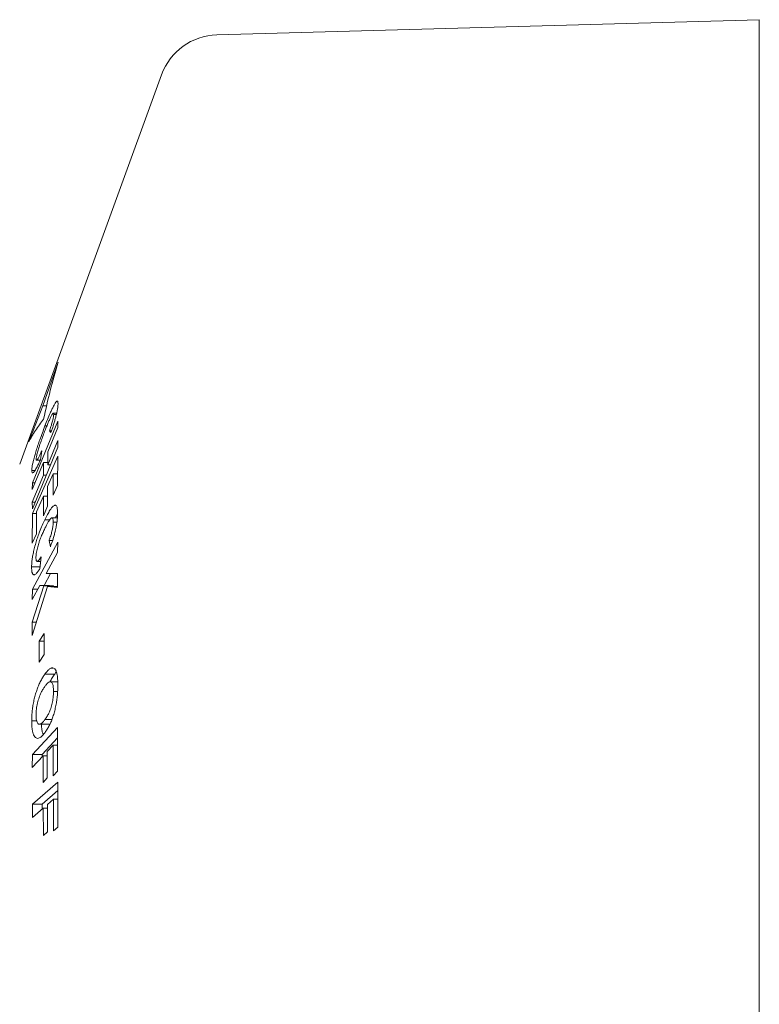
# Model space of a CAD drawing. Units: millimetres. Extents: x -232 to 565, y -250 to 477.
# Drawn here: x -74 to -50, y 154 to 187 of the extents above; entities that cross this region are included whole.
import ezdxf

# ---------------------------------------------------------------- set-up
doc = ezdxf.new("R2010")
doc.units = ezdxf.units.MM

msp = doc.modelspace()

# ---------------------------------------------------------------- linework, layer by layer
at = {"color": 7, "linetype": 'Continuous', "lineweight": 18}
for p, q in [((-49.705, 186.507), (-67.6, 186.007)), ((-49.705, 186.507), (-49.705, 121.507)), ((-69.424, 184.692), (-74.103, 171.836)), ((-73.335, 173.766), (-72.834, 175.206)), ((-73.806, 172.568), (-73.335, 173.766)), ((-73.211, 173.766), (-73.335, 173.766)), ((-72.844, 173.259), (-73.681, 171.223)), ((-72.884, 173.516), (-72.996, 173.516)), ((-72.894, 173.475), (-72.982, 173.475)), ((-72.85, 173.042), (-72.844, 173.259)), ((-73.207, 173.097), (-73.269, 173.097)), ((-73.18, 172.24), (-72.85, 173.042)), ((-73.119, 172.941), (-73.073, 172.878)), ((-73.052, 172.941), (-73.119, 172.941)), ((-72.85, 172.617), (-73.18, 171.816)), ((-72.845, 172.401), (-72.85, 172.617)), ((-73.682, 170.364), (-72.845, 172.401)), ((-73.422, 171.979), (-73.377, 172.274)), ((-72.849, 172.099), (-73.682, 170.211)), ((-73.545, 171.968), (-73.427, 171.968)), ((-73.18, 171.816), (-73.18, 172.24)), ((-72.854, 171.137), (-72.849, 172.099)), ((-73.597, 171.631), (-73.702, 171.631)), ((-73.688, 171.005), (-73.322, 171.896)), ((-73.322, 171.896), (-73.322, 171.471)), ((-73.18, 171.896), (-73.322, 171.896)), ((-73.086, 171.816), (-73.18, 171.816)), ((-73.322, 171.471), (-73.688, 170.581)), ((-73.227, 171.471), (-73.322, 171.471)), ((-73.181, 171.099), (-72.996, 171.518)), ((-72.996, 171.518), (-72.995, 170.818)), ((-72.852, 171.518), (-72.996, 171.518)), ((-73.681, 171.223), (-73.688, 171.005)), ((-73.598, 171.223), (-73.681, 171.223)), ((-73.181, 170.448), (-73.181, 171.099)), ((-72.995, 170.818), (-72.854, 171.137)), ((-73.548, 170.267), (-73.321, 170.781)), ((-73.321, 170.781), (-73.321, 170.13)), ((-73.181, 170.781), (-73.321, 170.781)), ((-73.688, 170.581), (-73.682, 170.364)), ((-73.593, 170.581), (-73.688, 170.581)), ((-73.321, 170.13), (-73.181, 170.448)), ((-73.682, 170.211), (-73.687, 169.224)), ((-73.548, 170.211), (-73.682, 170.211)), ((-73.546, 169.542), (-73.548, 170.267)), ((-73.112, 170.002), (-73.274, 170.002)), ((-72.86, 170.063), (-73.04, 170.063)), ((-72.875, 169.925), (-72.996, 169.925)), ((-73.687, 169.224), (-73.546, 169.542)), ((-72.846, 169.262), (-73.683, 167.707)), ((-73.136, 169.322), (-73.092, 169.105)), ((-73.015, 169.322), (-73.136, 169.322)), ((-72.854, 168.919), (-72.846, 169.262)), ((-73.439, 168.382), (-73.392, 168.781)), ((-73.226, 168.229), (-72.854, 168.919)), ((-73.431, 168.448), (-73.71, 168.448)), ((-73.527, 168.628), (-73.41, 168.628)), ((-73.295, 167.834), (-73.083, 168.228)), ((-72.859, 168.227), (-73.226, 168.229)), ((-72.854, 167.766), (-72.859, 168.227)), ((-73.303, 167.816), (-73.696, 166.62)), ((-73.692, 167.364), (-73.439, 167.834)), ((-73.683, 167.707), (-73.692, 167.364)), ((-73.69, 166.176), (-73.185, 167.8)), ((-73.507, 167.707), (-73.683, 167.707)), ((-73.439, 167.834), (-73.303, 167.816)), ((-73.119, 167.834), (-73.439, 167.834)), ((-72.983, 167.816), (-73.303, 167.816)), ((-73.185, 167.8), (-72.854, 167.766)), ((-72.866, 167.8), (-73.185, 167.8)), ((-72.983, 167.816), (-73.119, 167.834)), ((-72.989, 167.8), (-72.983, 167.816)), ((-73.696, 166.62), (-73.69, 166.176)), ((-73.552, 166.62), (-73.696, 166.62)), ((-73.298, 166.251), (-73.458, 165.993)), ((-73.301, 165.556), (-73.298, 166.251)), ((-73.458, 165.993), (-73.46, 165.299)), ((-73.299, 165.993), (-73.458, 165.993)), ((-73.46, 165.299), (-73.301, 165.556)), ((-73.005, 165.108), (-73.057, 165.108)), ((-72.949, 164.91), (-73.269, 164.91)), ((-72.847, 164.654), (-73.093, 164.654)), ((-72.851, 164.337), (-72.989, 164.337)), ((-73.543, 163.364), (-73.707, 163.364)), ((-73.454, 163.251), (-73.134, 163.251)), ((-73.043, 163.403), (-73.27, 163.403)), ((-73.134, 163.252), (-73.106, 163.257)), ((-72.852, 163.142), (-73.681, 162.25)), ((-72.855, 161.702), (-72.852, 163.142)), ((-73.362, 162.25), (-72.853, 162.798)), ((-73.194, 162.356), (-72.997, 162.566)), ((-72.997, 162.566), (-72.995, 161.551)), ((-72.853, 162.566), (-72.997, 162.566)), ((-73.681, 162.25), (-73.687, 161.826)), ((-73.687, 161.826), (-73.334, 162.205)), ((-73.362, 162.25), (-73.681, 162.25)), ((-73.363, 162.174), (-73.362, 162.25)), ((-73.334, 162.205), (-73.334, 161.328)), ((-73.194, 162.205), (-73.334, 162.205)), ((-73.193, 161.479), (-73.194, 162.356)), ((-72.995, 161.551), (-72.855, 161.702)), ((-72.848, 161.342), (-73.68, 160.609)), ((-73.334, 161.328), (-73.193, 161.479)), ((-72.842, 159.858), (-72.848, 161.342)), ((-73.36, 160.609), (-72.847, 161.061)), ((-73.68, 160.609), (-73.682, 160.172)), ((-73.36, 160.609), (-73.68, 160.609)), ((-73.361, 160.455), (-73.36, 160.609)), ((-73.188, 160.607), (-72.992, 160.78)), ((-73.182, 159.704), (-73.188, 160.607)), ((-72.992, 160.78), (-72.983, 159.734)), ((-72.846, 160.78), (-72.992, 160.78)), ((-73.682, 160.172), (-73.329, 160.483)), ((-73.329, 160.483), (-73.322, 159.58)), ((-73.188, 160.483), (-73.329, 160.483)), ((-73.322, 159.58), (-73.182, 159.704)), ((-72.983, 159.734), (-72.842, 159.858))]:
    msp.add_line(p, q, dxfattribs=at)
msp.add_arc((-67.544, 184.008), 2, 91.6004, 160, dxfattribs=at)
for points, knots in [([(-72.834, 175.206), (-72.925, 174.894), (-73.107, 174.269), (-73.244, 173.64), (-73.313, 173.326)], [0, 0, 0, 0, 0.499837, 1, 1, 1, 1]), ([(-72.838, 173.836), (-72.839, 173.857), (-72.842, 173.898), (-72.856, 173.923), (-72.88, 173.916), (-72.91, 173.884), (-72.947, 173.827), (-72.991, 173.748), (-73.041, 173.644), (-73.105, 173.502), (-73.182, 173.318), (-73.24, 173.171), (-73.269, 173.097)], [0, 0, 0, 0, 0.102904, 0.20545, 0.290298, 0.375126, 0.45968, 0.544231, 0.636211, 0.728292, 0.863942, 1, 1, 1, 1]), ([(-72.923, 173.358), (-72.912, 173.401), (-72.889, 173.49), (-72.864, 173.606), (-72.848, 173.705), (-72.839, 173.782), (-72.838, 173.819), (-72.838, 173.836)], [0, 0, 0, 0, 0.2023031, 0.4102142, 0.6128865, 0.8209651, 1, 1, 1, 1]), ([(-73.313, 173.326), (-73.407, 173.2), (-73.595, 172.948), (-73.736, 172.695), (-73.806, 172.568)], [0, 0, 0, 0, 0.499818, 1, 1, 1, 1]), ([(-73.263, 172.957), (-73.246, 172.999), (-73.213, 173.085), (-73.162, 173.208), (-73.113, 173.324), (-73.072, 173.41), (-73.042, 173.464), (-73.021, 173.496), (-73.004, 173.514), (-72.992, 173.518), (-72.985, 173.506), (-72.983, 173.489), (-72.982, 173.477), (-72.982, 173.475)], [0, 0, 0, 0, 0.129792, 0.259465, 0.391492, 0.522896, 0.601018, 0.679168, 0.757475, 0.835714, 0.909249, 0.982905, 1, 1, 1, 1]), ([(-72.982, 173.475), (-72.983, 173.463), (-72.984, 173.44), (-72.99, 173.392), (-73.002, 173.33), (-73.024, 173.242), (-73.059, 173.119), (-73.095, 173.01), (-73.116, 172.95), (-73.119, 172.941)], [0, 0, 0, 0, 0.125783, 0.251221, 0.378182, 0.505217, 0.724097, 0.958034, 1, 1, 1, 1]), ([(-73.073, 172.878), (-73.06, 172.917), (-73.033, 172.996), (-72.994, 173.116), (-72.956, 173.239), (-72.934, 173.318), (-72.923, 173.358)], [0, 0, 0, 0, 0.242202, 0.486152, 0.739822, 1, 1, 1, 1]), ([(-73.269, 173.097), (-73.298, 173.022), (-73.356, 172.872), (-73.434, 172.656), (-73.502, 172.458), (-73.558, 172.283), (-73.608, 172.115), (-73.649, 171.963), (-73.678, 171.835), (-73.694, 171.741), (-73.701, 171.676), (-73.702, 171.646), (-73.702, 171.631)], [0, 0, 0, 0, 0.1385397, 0.2766253, 0.378575, 0.4804211, 0.5828247, 0.6851219, 0.7790434, 0.8729899, 0.9364392, 1, 1, 1, 1]), ([(-73.558, 172.003), (-73.557, 172.015), (-73.556, 172.04), (-73.549, 172.09), (-73.535, 172.155), (-73.512, 172.249), (-73.479, 172.362), (-73.437, 172.486), (-73.39, 172.621), (-73.332, 172.779), (-73.286, 172.897), (-73.263, 172.957)], [0, 0, 0, 0, 0.078502, 0.156743, 0.235912, 0.315177, 0.456926, 0.555447, 0.654274, 0.826922, 1, 1, 1, 1]), ([(-73.377, 172.274), (-73.394, 172.236), (-73.427, 172.161), (-73.475, 172.06), (-73.512, 171.998), (-73.535, 171.972), (-73.552, 171.964), (-73.557, 171.98), (-73.558, 172), (-73.558, 172.003)], [0, 0, 0, 0, 0.1858936, 0.3711311, 0.5757259, 0.6788914, 0.7819314, 0.9720449, 1, 1, 1, 1]), ([(-73.702, 171.631), (-73.701, 171.609), (-73.698, 171.566), (-73.68, 171.544), (-73.654, 171.557), (-73.624, 171.589), (-73.587, 171.644), (-73.542, 171.725), (-73.486, 171.838), (-73.444, 171.932), (-73.422, 171.979)], [0, 0, 0, 0, 0.152073, 0.303409, 0.4067511, 0.5100663, 0.6132013, 0.7164395, 0.8580367, 1, 1, 1, 1]), ([(-72.854, 170.207), (-72.854, 170.247), (-72.856, 170.327), (-72.869, 170.413), (-72.893, 170.463), (-72.922, 170.484), (-72.959, 170.479), (-73.002, 170.45), (-73.052, 170.395), (-73.114, 170.305), (-73.189, 170.174), (-73.246, 170.059), (-73.274, 170.002)], [0, 0, 0, 0, 0.103708, 0.206976, 0.29281, 0.378621, 0.464248, 0.549873, 0.640686, 0.731606, 0.865618, 1, 1, 1, 1]), ([(-73.274, 170.002), (-73.303, 169.941), (-73.36, 169.818), (-73.438, 169.629), (-73.505, 169.444), (-73.562, 169.269), (-73.612, 169.09), (-73.653, 168.916), (-73.684, 168.754), (-73.701, 168.626), (-73.708, 168.526), (-73.71, 168.474), (-73.71, 168.448)], [0, 0, 0, 0, 0.1380163, 0.2756176, 0.3775509, 0.4793658, 0.5817243, 0.6840137, 0.7794672, 0.8749711, 0.9374393, 1, 1, 1, 1]), ([(-73.271, 169.717), (-73.255, 169.751), (-73.221, 169.819), (-73.171, 169.912), (-73.122, 169.993), (-73.073, 170.055), (-73.037, 170.069), (-73.015, 170.052), (-73.004, 170.024), (-72.998, 169.981), (-72.997, 169.944), (-72.996, 169.925)], [0, 0, 0, 0, 0.130566, 0.261012, 0.393915, 0.526111, 0.683137, 0.762271, 0.841366, 0.920581, 1, 1, 1, 1]), ([(-72.942, 169.575), (-72.928, 169.635), (-72.904, 169.741), (-72.879, 169.887), (-72.864, 170.007), (-72.855, 170.115), (-72.854, 170.176), (-72.854, 170.207)], [0, 0, 0, 0, 0.24907, 0.440223, 0.636802, 0.816986, 1, 1, 1, 1]), ([(-72.924, 170.063), (-72.904, 170.105), (-72.88, 170.154), (-72.857, 170.192), (-72.854, 170.198)], [0, 0, 0, 0, 0.839592, 1, 1, 1, 1]), ([(-73.567, 168.747), (-73.566, 168.769), (-73.565, 168.813), (-73.556, 168.889), (-73.541, 168.975), (-73.515, 169.088), (-73.48, 169.213), (-73.436, 169.337), (-73.389, 169.458), (-73.333, 169.585), (-73.292, 169.673), (-73.271, 169.717)], [0, 0, 0, 0, 0.081725, 0.163071, 0.245439, 0.327854, 0.472922, 0.578245, 0.683896, 0.841794, 1, 1, 1, 1]), ([(-72.996, 169.925), (-72.997, 169.905), (-72.998, 169.865), (-73.007, 169.778), (-73.029, 169.658), (-73.062, 169.534), (-73.093, 169.436), (-73.116, 169.372), (-73.13, 169.335), (-73.136, 169.322)], [0, 0, 0, 0, 0.1282166, 0.2561097, 0.4717363, 0.6864729, 0.8088385, 0.9314032, 1, 1, 1, 1]), ([(-73.092, 169.105), (-73.079, 169.141), (-73.052, 169.212), (-73.013, 169.327), (-72.975, 169.448), (-72.953, 169.533), (-72.942, 169.575)], [0, 0, 0, 0, 0.24238, 0.486386, 0.739865, 1, 1, 1, 1]), ([(-73.392, 168.781), (-73.407, 168.756), (-73.439, 168.706), (-73.487, 168.646), (-73.523, 168.624), (-73.545, 168.633), (-73.561, 168.661), (-73.567, 168.704), (-73.567, 168.742), (-73.567, 168.747)], [0, 0, 0, 0, 0.182453, 0.364177, 0.569668, 0.673384, 0.777058, 0.966647, 1, 1, 1, 1]), ([(-73.71, 168.448), (-73.709, 168.406), (-73.708, 168.321), (-73.691, 168.238), (-73.666, 168.197), (-73.638, 168.182), (-73.603, 168.19), (-73.559, 168.223), (-73.504, 168.286), (-73.461, 168.35), (-73.439, 168.382)], [0, 0, 0, 0, 0.153714, 0.306786, 0.407239, 0.507697, 0.608023, 0.708468, 0.854042, 1, 1, 1, 1]), ([(-73.057, 165.108), (-73.083, 165.096), (-73.129, 165.073), (-73.201, 164.998), (-73.246, 164.94), (-73.269, 164.91)], [0, 0, 0, 0, 0.37259, 0.684646, 1, 1, 1, 1]), ([(-72.875, 164.921), (-72.884, 164.955), (-72.903, 165.024), (-72.944, 165.079), (-72.989, 165.111), (-73.027, 165.115), (-73.05, 165.11), (-73.057, 165.108)], [0, 0, 0, 0, 0.237513, 0.484804, 0.695646, 0.91103, 1, 1, 1, 1]), ([(-73.269, 164.91), (-73.292, 164.877), (-73.338, 164.811), (-73.406, 164.691), (-73.471, 164.558), (-73.529, 164.41), (-73.58, 164.254), (-73.624, 164.087), (-73.66, 163.916), (-73.685, 163.747), (-73.699, 163.6), (-73.705, 163.473), (-73.706, 163.401), (-73.707, 163.364)], [0, 0, 0, 0, 0.106529, 0.213206, 0.319174, 0.412367, 0.505486, 0.598953, 0.692362, 0.781104, 0.869961, 0.93494, 1, 1, 1, 1]), ([(-73.104, 164.653), (-73.08, 164.699), (-73.029, 164.797), (-72.977, 164.871), (-72.949, 164.91)], [0, 0, 0, 0, 0.468864, 1, 1, 1, 1]), ([(-72.949, 164.91), (-72.932, 164.935), (-72.913, 164.96), (-72.895, 164.98), (-72.894, 164.98)], [0, 0, 0, 0, 0.961141, 1, 1, 1, 1]), ([(-72.845, 164.536), (-72.845, 164.572), (-72.845, 164.645), (-72.851, 164.746), (-72.86, 164.841), (-72.87, 164.894), (-72.875, 164.921)], [0, 0, 0, 0, 0.249791, 0.499727, 0.748022, 1, 1, 1, 1]), ([(-73.563, 163.56), (-73.562, 163.591), (-73.561, 163.653), (-73.552, 163.754), (-73.536, 163.858), (-73.508, 163.988), (-73.472, 164.112), (-73.431, 164.221), (-73.387, 164.317), (-73.334, 164.413), (-73.292, 164.473), (-73.271, 164.503)], [0, 0, 0, 0, 0.087866, 0.17545, 0.264011, 0.352644, 0.511137, 0.601418, 0.691783, 0.845643, 1, 1, 1, 1]), ([(-73.271, 164.503), (-73.249, 164.532), (-73.205, 164.588), (-73.149, 164.637), (-73.105, 164.656), (-73.072, 164.654), (-73.043, 164.631), (-73.02, 164.59), (-73.003, 164.533), (-72.991, 164.452), (-72.99, 164.38), (-72.989, 164.337)], [0, 0, 0, 0, 0.163551, 0.326532, 0.420082, 0.51346, 0.607701, 0.701872, 0.786434, 0.871, 1, 1, 1, 1]), ([(-73.267, 162.981), (-73.243, 163.016), (-73.196, 163.085), (-73.126, 163.208), (-73.062, 163.346), (-73.006, 163.497), (-72.958, 163.654), (-72.918, 163.823), (-72.886, 163.994), (-72.863, 164.164), (-72.848, 164.347), (-72.846, 164.467), (-72.845, 164.536)], [0, 0, 0, 0, 0.109706, 0.219551, 0.328607, 0.421286, 0.513893, 0.606834, 0.699747, 0.78838, 0.877126, 1, 1, 1, 1]), ([(-72.989, 164.337), (-72.989, 164.303), (-72.991, 164.235), (-72.999, 164.132), (-73.014, 164.034), (-73.038, 163.912), (-73.07, 163.795), (-73.108, 163.692), (-73.15, 163.597), (-73.204, 163.498), (-73.248, 163.434), (-73.27, 163.403)], [0, 0, 0, 0, 0.096475, 0.192568, 0.271241, 0.349964, 0.506459, 0.589289, 0.67222, 0.835848, 1, 1, 1, 1]), ([(-73.27, 163.403), (-73.293, 163.373), (-73.34, 163.314), (-73.399, 163.265), (-73.445, 163.248), (-73.479, 163.252), (-73.508, 163.278), (-73.533, 163.32), (-73.55, 163.381), (-73.561, 163.459), (-73.562, 163.524), (-73.563, 163.56)], [0, 0, 0, 0, 0.171195, 0.341668, 0.435997, 0.530119, 0.625057, 0.719917, 0.806889, 0.893916, 1, 1, 1, 1]), ([(-73.707, 163.364), (-73.706, 163.306), (-73.703, 163.188), (-73.687, 163.044), (-73.66, 162.937), (-73.627, 162.86), (-73.586, 162.81), (-73.538, 162.784), (-73.486, 162.786), (-73.422, 162.814), (-73.349, 162.878), (-73.294, 162.947), (-73.267, 162.981)], [0, 0, 0, 0, 0.1095886, 0.2187686, 0.3060861, 0.3933897, 0.4805496, 0.5676847, 0.6576902, 0.7477536, 0.8737075, 1, 1, 1, 1]), ([(-73.327, 162.909), (-73.328, 162.909), (-73.341, 162.933), (-73.358, 163.004), (-73.377, 163.114), (-73.384, 163.2), (-73.385, 163.246), (-73.385, 163.251)], [0, 0, 0, 0, 0.010918, 0.344518, 0.67835, 0.971663, 1, 1, 1, 1])]:
    msp.add_open_spline(points, degree=3, knots=knots, dxfattribs=at)

doc.saveas('drawing.dxf')
